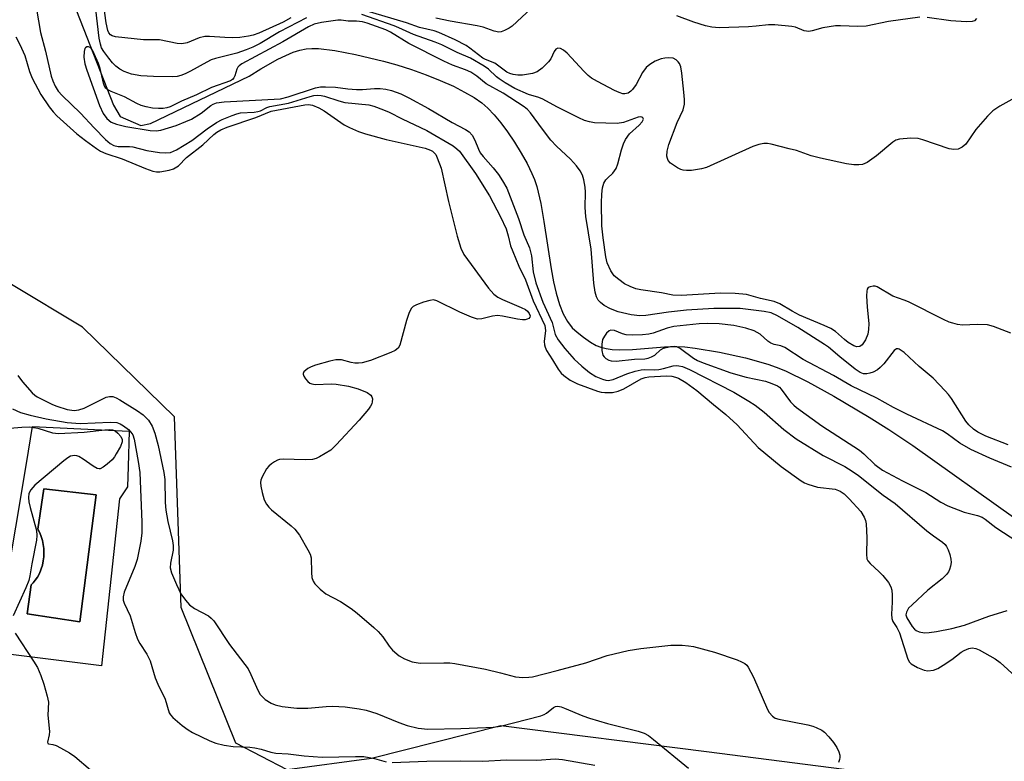
# Model space of a CAD drawing. Units: inches. Extents: x 1243769 to 1249768, y 549453 to 553453.
# Drawn here: x 1247183 to 1247412, y 550178 to 550350 of the extents above; entities that cross this region are included whole.
import ezdxf

# ---------------------------------------------------------------- set-up
doc = ezdxf.new("R2010")
doc.units = ezdxf.units.IN
doc.header["$MEASUREMENT"] = 0
for name, color, linetype in [('CULTRL-Pad', 6, 'Continuous'), ('CULTRL-Swimming Pool in Ground', 4, 'Continuous'), ('HYDRO-Single Line Stream', 4, 'Continuous'), ('NTRL-Trees', 3, 'Continuous'), ('Undefined', 1, 'Continuous')]:
    doc.layers.add(name, color=color, linetype=linetype)

msp = doc.modelspace()

# ---------------------------------------------------------------- linework, layer by layer
at = {"layer": 'CULTRL-Pad'}
for points in [[(1247208.29, 550241.22, 0), (1247206.47, 550238.49, 0), (1247202.29, 550199.74, 0), (1247177.5, 550202.83, 0), (1247184.88, 550246.69, 0), (1247186.32, 550255.22, 0), (1247208.66, 550254.15, 0), (1247208.48, 550245.94, 0)], [(1247201.03, 550239.42, 0), (1247188.92, 550240.82, 0), (1247187.53, 550231.47, 0), (1247187.96, 550230.61, 0), (1247188.31, 550229.72, 0), (1247188.58, 550228.81, 0), (1247188.78, 550227.87, 0), (1247188.9, 550226.92, 0), (1247188.94, 550225.96, 0), (1247188.9, 550225.01, 0), (1247188.78, 550224.06, 0), (1247188.59, 550223.12, 0), (1247188.31, 550222.21, 0), (1247188.16, 550221.79, 0), (1247187.82, 550221.03, 0), (1247187.42, 550220.3, 0), (1247186.94, 550219.61, 0), (1247186.41, 550218.97, 0), (1247185.99, 550218.55, 0), (1247185.07, 550211.81, 0), (1247197.29, 550209.96, 0)]]:
    msp.add_polyline3d(points, close=True, dxfattribs=at)
at = {"layer": 'CULTRL-Swimming Pool in Ground'}
msp.add_lwpolyline([(1247201.03, 550239.42), (1247197.29, 550209.96), (1247185.07, 550211.81), (1247185.99, 550218.55), (1247186.41, 550218.97), (1247186.94, 550219.61), (1247187.42, 550220.3), (1247187.82, 550221.03), (1247188.16, 550221.79), (1247188.31, 550222.21), (1247188.59, 550223.12), (1247188.78, 550224.06), (1247188.9, 550225.01), (1247188.94, 550225.96), (1247188.9, 550226.92), (1247188.78, 550227.87), (1247188.58, 550228.81), (1247188.31, 550229.72), (1247187.96, 550230.61), (1247187.53, 550231.47), (1247188.92, 550240.82)], close=True, dxfattribs=at)
at = {"layer": 'HYDRO-Single Line Stream'}
msp.add_lwpolyline([(1247190.34, 550367.41), (1247205.05, 550329.74), (1247206.64, 550327.04), (1247211.4, 550325.03), (1247213.66, 550325.49), (1247236.51, 550336.43), (1247239.21, 550338.12), (1247243.15, 550340.34), (1247245.03, 550341.25), (1247246.74, 550341.95), (1247248.27, 550342.44), (1247249.73, 550342.73), (1247251.02, 550342.83), (1247252.57, 550342.8), (1247256.4, 550342.37), (1247261.17, 550341.46), (1247267.69, 550339.9), (1247270.73, 550339.08), (1247274.12, 550337.99), (1247277.58, 550336.74), (1247280.83, 550335.43), (1247283.85, 550334.07), (1247286.45, 550332.75), (1247288.66, 550331.46), (1247290.45, 550330.22), (1247291.84, 550329), (1247293.28, 550327.48), (1247294.83, 550325.63), (1247296.43, 550323.49), (1247298.04, 550321.11), (1247299.59, 550318.6), (1247300.94, 550316.19), (1247302.07, 550313.89), (1247302.64, 550312.49), (1247303.17, 550310.87), (1247304.12, 550306.94), (1247304.86, 550302.72), (1247306.5, 550291.76), (1247307.06, 550288.75), (1247307.66, 550286.11), (1247308.45, 550283.49), (1247309.31, 550281.33), (1247310.3, 550279.54), (1247311.41, 550278.12), (1247312.56, 550277.07), (1247314.05, 550275.9), (1247315.64, 550274.81), (1247316.96, 550274.03), (1247318.04, 550273.59), (1247319.26, 550273.29), (1247320.7, 550273.09), (1247322.45, 550273), (1247325.4, 550273.08), (1247332.77, 550273.72), (1247335.49, 550273.8), (1247337.54, 550273.67), (1247339.91, 550273.41), (1247345.52, 550272.49), (1247351.56, 550271.15), (1247356.79, 550269.67), (1247358.69, 550268.99), (1247360.83, 550268.1), (1247365.99, 550265.58), (1247372.06, 550262.24), (1247380.28, 550257.39), (1247384.84, 550254.52), (1247390.33, 550250.83), (1247414.27, 550233.81)], dxfattribs=at)
at = {"layer": 'NTRL-Trees'}
msp.add_lwpolyline([(1247415.95, 550145.83), (1247408.91, 550165.32), (1247394.31, 550173.2), (1247342.54, 550179.8), (1247294.83, 550185.89), (1247264.89, 550178.28), (1247245.32, 550175.69), (1247233.42, 550181.83), (1247220.74, 550213.3), (1247219.22, 550257.45), (1247197.9, 550278.26), (1247164.91, 550298.05), (1247135.98, 550327.49), (1247111.12, 550345.76), (1247073.56, 550359.97)], dxfattribs=at)
at = {"layer": 'Undefined'}
for points, elevation in [([(1247246.14, 550349.91), (1247244.37, 550348.95), (1247238.78, 550346.36), (1247237.48, 550345.9), (1247236.36, 550345.67), (1247234.35, 550345.41), (1247232.6, 550345.34), (1247230.84, 550345.38), (1247227.35, 550345.62), (1247226.22, 550345.6), (1247224.89, 550345.34), (1247222.11, 550344.16), (1247220.94, 550343.93), (1247219.86, 550344.03), (1247215.7, 550344.84), (1247212.02, 550344.83), (1247205.55, 550345.57), (1247204.76, 550345.8), (1247204.36, 550346.04), (1247203.98, 550346.5), (1247203.75, 550347.01), (1247203.35, 550348.75), (1247202.77, 550353.29)], 344), ([(1247303.05, 550353.17), (1247297.51, 550348.03), (1247296.76, 550347.55), (1247295.71, 550347.03), (1247294.9, 550346.73), (1247294.36, 550346.65), (1247293.33, 550346.82), (1247290.78, 550347.77), (1247289.37, 550348.11), (1247283.11, 550349.15), (1247279.76, 550349.86)], 346), ([(1247187.24, 550351.97), (1247188.11, 550346.58), (1247189.3, 550342.24), (1247190.63, 550336.42), (1247190.97, 550335.36), (1247191.56, 550334.09), (1247192.26, 550332.95), (1247193.14, 550331.95), (1247197.45, 550327.85), (1247200.56, 550324.45), (1247203.24, 550321.77), (1247204.29, 550320.84), (1247205.12, 550320.33), (1247206.18, 550320.1), (1247208.75, 550320.12), (1247209.57, 550320.06), (1247212.82, 550319.19), (1247215.74, 550318.76), (1247217.2, 550318.64), (1247218.28, 550318.77), (1247219.65, 550319.37), (1247223.19, 550321.51), (1247226.76, 550324.2), (1247228.95, 550325.72), (1247230.23, 550326.37), (1247232.61, 550327.34), (1247233.67, 550327.72), (1247234.5, 550327.91), (1247237.71, 550328.09), (1247238.56, 550328.21), (1247239.13, 550328.38), (1247240.59, 550329.13), (1247241.32, 550329.39), (1247245.63, 550330.2), (1247250.66, 550331.75), (1247251.52, 550331.94), (1247252.35, 550331.99), (1247253.18, 550331.95), (1247254.01, 550331.81), (1247257.3, 550330.69), (1247258.7, 550330.34), (1247264.24, 550329.75), (1247265.38, 550329.44), (1247267.63, 550328.66), (1247268.99, 550328.11), (1247272, 550326.54), (1247277.74, 550323.8), (1247283.84, 550320.31), (1247284.69, 550319.62), (1247285.24, 550319.02), (1247288.98, 550313.87), (1247292.26, 550308.67), (1247294.81, 550303.85), (1247296.06, 550301.02), (1247296.54, 550299.45), (1247297.1, 550297.14), (1247297.61, 550295.76), (1247299.02, 550292.4), (1247300.55, 550289.24), (1247302.37, 550284.38), (1247305.02, 550278.66), (1247305.22, 550277.5), (1247304.93, 550274.91), (1247304.96, 550274.14), (1247305.1, 550273.58), (1247305.47, 550272.84), (1247306.87, 550270.7), (1247308.17, 550268.51), (1247308.87, 550267.59), (1247309.44, 550267.05), (1247310.95, 550265.97), (1247312.64, 550265.11), (1247317.25, 550263.42), (1247318.08, 550263.21), (1247318.95, 550263.12), (1247320.72, 550263.13), (1247322.08, 550263.42), (1247323.34, 550263.97), (1247327.38, 550266.26), (1247328.29, 550266.59), (1247329.13, 550266.74), (1247333.15, 550266.96), (1247334.53, 550266.89), (1247335.33, 550266.7), (1247336.07, 550266.42), (1247337.76, 550265.43), (1247340.32, 550263.58), (1247344.13, 550260.36), (1247347.03, 550258.04), (1247349.62, 550255.61), (1247354.53, 550250.36), (1247359.82, 550245.94), (1247364.48, 550242.67), (1247365.24, 550242.2), (1247366.03, 550241.83), (1247368.28, 550241.16), (1247372.36, 550240.72), (1247373.54, 550240.27), (1247374.41, 550239.64), (1247375.64, 550238.48), (1247378.29, 550235.5), (1247379.12, 550234.22), (1247379.38, 550233.47), (1247379.55, 550232.64), (1247379.73, 550229.41), (1247379.63, 550225.64), (1247379.74, 550224.55), (1247379.94, 550224.08), (1247380.45, 550223.45), (1247382.6, 550221.55), (1247383.41, 550220.71), (1247384.69, 550219.09), (1247385.28, 550218.11), (1247385.52, 550217.3), (1247385.6, 550216.15), (1247385.6, 550214.48), (1247385.41, 550211.7), (1247385.49, 550210.72), (1247385.76, 550210.01), (1247386.67, 550208.66), (1247387.24, 550207.43), (1247389.2, 550201.27), (1247389.61, 550200.58), (1247390, 550200.22), (1247391.46, 550199.4), (1247393.03, 550198.75), (1247393.82, 550198.62), (1247395.12, 550198.79), (1247396.15, 550199.16), (1247397.42, 550199.9), (1247399.4, 550201.22), (1247401.6, 550202.91), (1247402.3, 550203.35), (1247403.35, 550203.78), (1247404.15, 550203.91), (1247404.94, 550203.79), (1247405.72, 550203.47), (1247409.48, 550201.39), (1247410.65, 550200.51), (1247414.16, 550197.32)], 342), ([(1247249.79, 550349.95), (1247243.54, 550346.68), (1247239.09, 550344.01), (1247237.35, 550343.11), (1247235.79, 550342.49), (1247233.65, 550341.78), (1247228.73, 550340.53), (1247227.72, 550340.19), (1247226.7, 550339.7), (1247222.91, 550337.56), (1247221.67, 550336.96), (1247220.64, 550336.56), (1247219.8, 550336.37), (1247218.79, 550336.27), (1247214.3, 550336.32), (1247211.42, 550336.53), (1247209.26, 550336.91), (1247207.52, 550337.53), (1247206.52, 550338.06), (1247205.59, 550338.71), (1247204.85, 550339.48), (1247203.99, 550340.58), (1247202.85, 550342.12), (1247202.32, 550343.03), (1247202.06, 550343.83), (1247201.78, 550345.27), (1247200.96, 550351.85)], 342), ([(1247413.3, 550331.01), (1247410.56, 550329.49), (1247408.91, 550328.4), (1247407.68, 550327.16), (1247405, 550324.05), (1247402.62, 550320.63), (1247401.83, 550319.94), (1247400.91, 550319.53), (1247399.88, 550319.43), (1247398.78, 550319.62), (1247392.72, 550321.7), (1247391.61, 550321.98), (1247389.87, 550322.02), (1247387.27, 550321.8), (1247386.45, 550321.58), (1247385.73, 550321.16), (1247381.96, 550317.93), (1247379.75, 550316.41), (1247378.69, 550315.99), (1247377.86, 550315.89), (1247376.71, 550315.88), (1247374.97, 550316.08), (1247368.96, 550317.43), (1247366.77, 550318), (1247363.4, 550319.16), (1247361.73, 550319.62), (1247357.51, 550320.66), (1247356.66, 550320.8), (1247355.79, 550320.8), (1247354.63, 550320.61), (1247353.26, 550320.12), (1247342.53, 550315.22), (1247341.4, 550314.93), (1247339.07, 550314.6), (1247337.91, 550314.56), (1247337.13, 550314.66), (1247336.62, 550314.8), (1247335.84, 550315.16), (1247334.17, 550316.28), (1247333.64, 550316.88), (1247333.46, 550317.38), (1247333.37, 550317.92), (1247333.4, 550319.07), (1247333.77, 550320.57), (1247335.73, 550325.72), (1247337.13, 550328.61), (1247337.41, 550329.91), (1247337.41, 550331.02), (1247337.26, 550332.73), (1247336.78, 550337.1), (1247336.55, 550338.55), (1247336.26, 550339.35), (1247336, 550339.75), (1247335.47, 550340.24), (1247334.83, 550340.56), (1247333.76, 550340.69), (1247332.89, 550340.63), (1247332.04, 550340.46), (1247330.67, 550339.89), (1247329.39, 550339.16), (1247328.56, 550338.4), (1247327.71, 550337.31), (1247326.26, 550334.53), (1247325.41, 550333.34), (1247325.01, 550332.94), (1247324.37, 550332.52), (1247323.64, 550332.33), (1247323.11, 550332.36), (1247322.29, 550332.62), (1247321.22, 550333.12), (1247317.26, 550335.16), (1247315.89, 550335.99), (1247315.12, 550336.61), (1247314.1, 550337.61), (1247310.26, 550341.79), (1247309.4, 550342.48), (1247308.71, 550342.84), (1247308.05, 550342.92), (1247307.6, 550342.65), (1247307.25, 550342.18), (1247306.42, 550340.48), (1247305.89, 550339.77), (1247304.42, 550338.29), (1247303.26, 550337.42), (1247302.19, 550337.07), (1247299.91, 550336.69), (1247298.83, 550336.65), (1247297.71, 550336.78), (1247296.92, 550337.03), (1247296.28, 550337.38), (1247293.49, 550339.47), (1247291.31, 550340.32), (1247290.72, 550340.62), (1247287.69, 550342.95), (1247286.83, 550343.52), (1247284.27, 550344.81), (1247280.49, 550346.53), (1247279.37, 550346.9), (1247276, 550347.73), (1247272.97, 550348.77), (1247262.36, 550351.94)], 344), ([(1247413.07, 550276.88), (1247409.05, 550278.43), (1247407.67, 550278.79), (1247405.29, 550278.89), (1247401.85, 550278.75), (1247400.73, 550278.89), (1247399.63, 550279.16), (1247398.81, 550279.45), (1247397.45, 550280.06), (1247389.36, 550284.1), (1247388.33, 550284.53), (1247385.76, 550285.41), (1247382.13, 550287.58), (1247381.63, 550287.74), (1247381.14, 550287.77), (1247380.44, 550287.62), (1247380.05, 550287.41), (1247379.8, 550287.07), (1247379.68, 550286.6), (1247379.64, 550285.49), (1247379.79, 550282.85), (1247380.14, 550279.08), (1247380.1, 550277.7), (1247379.92, 550276.62), (1247379.37, 550275.31), (1247378.62, 550274.17), (1247378.05, 550273.77), (1247377.39, 550273.72), (1247376.67, 550273.95), (1247375.38, 550274.72), (1247374.51, 550275.37), (1247372.45, 550277.22), (1247371.33, 550277.94), (1247369.85, 550278.65), (1247364.11, 550281.03), (1247362.39, 550281.94), (1247359.55, 550283.65), (1247358.24, 550284.23), (1247355.09, 550284.87), (1247351.8, 550285.8), (1247349.17, 550286.06), (1247345.8, 550286.16), (1247336.66, 550285.59), (1247334.76, 550285.66), (1247332.07, 550286.23), (1247327.31, 550286.91), (1247326.18, 550287.16), (1247324.84, 550287.68), (1247323.56, 550288.33), (1247322.18, 550289.27), (1247321.13, 550290.15), (1247320.34, 550291.3), (1247319.54, 550293.14), (1247319.23, 550294.55), (1247318.56, 550298.99), (1247318.29, 550301.76), (1247318.21, 550307.1), (1247318.24, 550309.06), (1247318.42, 550310.55), (1247318.75, 550311.66), (1247319.18, 550312.4), (1247319.55, 550312.82), (1247320.8, 550313.96), (1247321.62, 550315.06), (1247321.99, 550316.09), (1247322.85, 550319.39), (1247323.32, 550320.76), (1247323.78, 550321.77), (1247324.71, 550323.06), (1247326.96, 550325.08), (1247327.65, 550325.83), (1247327.9, 550326.45), (1247327.8, 550326.73), (1247327.52, 550326.93), (1247327.12, 550326.99), (1247326.66, 550326.91), (1247323.29, 550325.7), (1247321.84, 550325.44), (1247316.55, 550325.64), (1247315.39, 550325.85), (1247314.25, 550326.18), (1247312.95, 550326.74), (1247307.81, 550329.3), (1247304.61, 550331.1), (1247303.7, 550331.45), (1247301.24, 550332.19), (1247298.07, 550333.59), (1247295.84, 550334.86), (1247294.48, 550335.77), (1247293.83, 550336.28), (1247292.01, 550338.03), (1247291, 550338.73), (1247287.79, 550340.59), (1247284.73, 550341.9), (1247281.19, 550343.68), (1247279.65, 550344.33), (1247274.61, 550346.07), (1247271.23, 550347.63), (1247270.16, 550348.06), (1247262.61, 550350.72)], 342), ([(1247391.96, 550350.11), (1247384.69, 550349.1), (1247379.56, 550348), (1247377.62, 550347.91), (1247373.59, 550348.11), (1247372.44, 550348.08), (1247369.53, 550347.6), (1247367.06, 550346.93), (1247366.27, 550346.79), (1247365.7, 550346.83), (1247365.19, 550346.96), (1247363.16, 550347.76), (1247362.34, 550347.96), (1247358.36, 550348.34), (1247356.92, 550348.32), (1247354.02, 550347.99), (1247352.26, 550347.88), (1247345.49, 550347.65), (1247343.74, 550347.75), (1247342.34, 550348.09), (1247339.57, 550348.93), (1247335.69, 550350.38)], 346), ([(1247412.47, 550251.02), (1247407.26, 550253.02), (1247405.42, 550253.94), (1247404.45, 550254.58), (1247403.38, 550255.58), (1247402.62, 550256.48), (1247399.34, 550261.72), (1247398.65, 550262.66), (1247397.89, 550263.53), (1247395.05, 550266.42), (1247391.83, 550269.14), (1247388.33, 550272.42), (1247387.17, 550273.19), (1247386.94, 550273.25), (1247386.56, 550273.23), (1247386.05, 550272.88), (1247383.61, 550269.72), (1247382.83, 550268.91), (1247382.18, 550268.4), (1247381.17, 550267.85), (1247380.42, 550267.58), (1247379.68, 550267.43), (1247378.93, 550267.46), (1247378.18, 550267.74), (1247377.02, 550268.49), (1247373.44, 550271.36), (1247370.82, 550273.6), (1247369.91, 550274.26), (1247363.74, 550278.14), (1247359.02, 550280.9), (1247357.56, 550281.55), (1247355.87, 550281.86), (1247350.34, 550282.55), (1247344.24, 550282.58), (1247337.91, 550282.23), (1247333.72, 550281.74), (1247328.48, 550280.94), (1247327.07, 550280.87), (1247325.06, 550281.11), (1247322.07, 550281.84), (1247320.25, 550282.53), (1247318.8, 550283.3), (1247317.96, 550283.95), (1247317.42, 550284.54), (1247317.03, 550285.25), (1247316.72, 550286.37), (1247316.43, 550288.44), (1247315.82, 550296.34), (1247314.53, 550303.92), (1247314.44, 550306.01), (1247314.51, 550309.54), (1247314.4, 550310.67), (1247314.07, 550312.38), (1247313.76, 550313.48), (1247313.22, 550314.48), (1247312.36, 550315.62), (1247311.04, 550317.16), (1247307.78, 550320.21), (1247306.48, 550321.59), (1247304.51, 550324.12), (1247301.74, 550327.95), (1247301.07, 550328.67), (1247300.28, 550329.31), (1247295.42, 550332.45), (1247291.44, 550334.61), (1247289.31, 550336.41), (1247287.92, 550337.33), (1247286.66, 550337.92), (1247283.64, 550338.96), (1247281.62, 550339.89), (1247273.56, 550344.02), (1247269.26, 550346.64), (1247268.22, 550347.19), (1247263.86, 550348.73), (1247262.76, 550349), (1247261.37, 550349.19), (1247259.5, 550349.18), (1247257.83, 550349.43), (1247257.06, 550349.43), (1247253.27, 550348.85), (1247251.57, 550348.45), (1247250.3, 550347.86), (1247244.29, 550344.39), (1247234.81, 550339.32), (1247234.22, 550338.85), (1247233.9, 550338.48), (1247233.66, 550338.02), (1247233.17, 550336.47), (1247232.96, 550336.01), (1247232.64, 550335.64), (1247232.2, 550335.37), (1247227.75, 550333.82), (1247224.3, 550332.11), (1247220.85, 550330.64), (1247218.19, 550329.35), (1247217.4, 550329.06), (1247216.59, 550328.92), (1247215.48, 550328.91), (1247214.07, 550329.04), (1247212.63, 550329.33), (1247211.51, 550329.66), (1247210.48, 550330.11), (1247207.58, 550331.67), (1247204.51, 550332.86), (1247203.73, 550333.23), (1247203.3, 550333.56), (1247202.95, 550334.08), (1247202.71, 550334.8), (1247201.94, 550338.24), (1247201.59, 550339.38), (1247200.27, 550342.28), (1247200, 550342.75), (1247199.67, 550343.09), (1247199.29, 550343.22), (1247198.89, 550343.19), (1247198.55, 550343), (1247198.44, 550342.84), (1247198.25, 550342.16), (1247198.22, 550340.79), (1247198.45, 550339.25), (1247198.86, 550337.83), (1247201.82, 550329.61), (1247202.68, 550327.77), (1247203.5, 550326.62), (1247204.49, 550325.79), (1247205.73, 550325.27), (1247207.91, 550324.73), (1247213.55, 550323.8), (1247214.94, 550323.76), (1247216.03, 550323.89), (1247219.59, 550325), (1247221.87, 550325.88), (1247223.16, 550326.46), (1247225.37, 550327.82), (1247227.66, 550329.62), (1247228.15, 550329.92), (1247228.93, 550330.22), (1247230.74, 550330.47), (1247243.75, 550331.17), (1247245.54, 550331.6), (1247251.91, 550333.74), (1247253.03, 550333.96), (1247254.19, 550333.99), (1247256.5, 550333.88), (1247259.42, 550333.51), (1247261.38, 550333.35), (1247262.82, 550333.37), (1247265.55, 550333.57), (1247266.89, 550333.57), (1247268.22, 550333.42), (1247269.54, 550333.13), (1247271.68, 550332.32), (1247273.54, 550331.43), (1247278.08, 550328.95), (1247283.61, 550325.66), (1247286.7, 550324.07), (1247287.52, 550323.51), (1247288.2, 550322.76), (1247288.86, 550321.6), (1247289.66, 550319.47), (1247290.07, 550318.67), (1247290.73, 550317.78), (1247293.06, 550315.15), (1247294.28, 550313.62), (1247295.24, 550312.2), (1247296.25, 550310.45), (1247298.99, 550303.44), (1247300.22, 550299.67), (1247301.47, 550296.65), (1247301.98, 550294.78), (1247302.38, 550291.06), (1247302.97, 550288.54), (1247304.58, 550284.02), (1247306.74, 550279.31), (1247307.44, 550276.54), (1247308.17, 550275.3), (1247309.69, 550273.32), (1247311.89, 550270.86), (1247313.62, 550269.25), (1247315.44, 550267.75), (1247316.89, 550266.81), (1247318.42, 550266.17), (1247319.21, 550265.97), (1247319.72, 550265.93), (1247320.89, 550266.09), (1247324.04, 550267.44), (1247326, 550268.05), (1247327.42, 550268.39), (1247328.27, 550268.46), (1247330.53, 550268.38), (1247331.52, 550268.44), (1247332.57, 550268.64), (1247334.77, 550269.27), (1247335.57, 550269.35), (1247336.11, 550269.31), (1247336.95, 550269.1), (1247338.58, 550268.43), (1247348.86, 550263.17), (1247352.38, 550261.14), (1247353.79, 550260.21), (1247355.91, 550258.56), (1247360.45, 550254.5), (1247363.31, 550252.34), (1247369.61, 550248.53), (1247374.59, 550245.93), (1247376.29, 550244.9), (1247377.74, 550243.86), (1247383.52, 550239.34), (1247386.26, 550237.41), (1247393.64, 550231.06), (1247395.17, 550229.86), (1247397.24, 550228.41), (1247397.87, 550227.87), (1247398.21, 550227.44), (1247398.59, 550226.67), (1247398.98, 550225.56), (1247399.21, 550224.46), (1247399.23, 550223.74), (1247399.13, 550222.88), (1247398.9, 550222.06), (1247398.66, 550221.57), (1247398.16, 550220.92), (1247397.17, 550219.92), (1247393.81, 550217.31), (1247390.18, 550213.93), (1247389.39, 550213.09), (1247388.9, 550212.23), (1247388.77, 550211.56), (1247388.99, 550210.88), (1247390.2, 550208.89), (1247390.72, 550208.28), (1247391.11, 550207.95), (1247391.8, 550207.64), (1247393.11, 550207.44), (1247394.19, 550207.45), (1247395.85, 550207.69), (1247399.39, 550208.42), (1247402.38, 550209.2), (1247408, 550211.27), (1247412.24, 550212.6)], 340), ([(1247405.16, 550349.78), (1247404.63, 550349.27), (1247404.15, 550349.1), (1247402.74, 550349.03), (1247399.19, 550349.22), (1247393.69, 550350.04)], 346), ([(1247182.43, 550345.51), (1247183.35, 550343.79), (1247184.49, 550341.21), (1247185.58, 550337.47), (1247186.19, 550335.96), (1247188.24, 550332.14), (1247190.17, 550329.29), (1247191.04, 550328.18), (1247191.96, 550327.21), (1247196.57, 550323.03), (1247198.55, 550321.48), (1247201.11, 550319.63), (1247202.08, 550319.03), (1247203.3, 550318.49), (1247207.06, 550317.3), (1247212.52, 550315.04), (1247214.21, 550314.43), (1247215.06, 550314.27), (1247215.79, 550314.26), (1247217.98, 550314.62), (1247219, 550314.98), (1247220.12, 550315.66), (1247222, 550317.54), (1247225.77, 550320.53), (1247228.35, 550322.91), (1247229.02, 550323.43), (1247229.96, 550323.97), (1247231.45, 550324.57), (1247238.07, 550326.84), (1247241.61, 550328.28), (1247249.41, 550329.77), (1247250.27, 550329.88), (1247251.22, 550329.73), (1247252.7, 550329.08), (1247253.88, 550328.36), (1247258.52, 550325.17), (1247259.79, 550324.53), (1247261.87, 550323.62), (1247263.52, 550323.08), (1247268.24, 550321.76), (1247277.34, 550319.7), (1247278.53, 550319.28), (1247279.01, 550319.02), (1247279.42, 550318.68), (1247279.75, 550318.26), (1247280.13, 550317.52), (1247281.06, 550315.13), (1247282.69, 550307.39), (1247284.75, 550299.37), (1247285.58, 550296.58), (1247286.31, 550295.08), (1247292.01, 550287.31), (1247293.27, 550285.88), (1247294.18, 550285.21), (1247295.21, 550284.64), (1247299.56, 550282.84), (1247300.6, 550282.32), (1247301.05, 550281.99), (1247301.46, 550281.45), (1247301.63, 550280.9), (1247301.59, 550280.57), (1247301.33, 550280.28), (1247300.94, 550280.08), (1247300.46, 550279.96), (1247299.9, 550279.95), (1247298.74, 550280.11), (1247295.25, 550280.82), (1247294.1, 550280.93), (1247292.93, 550280.77), (1247290.47, 550280.17), (1247289.44, 550280.12), (1247288.07, 550280.55), (1247285.35, 550281.74), (1247280.02, 550284.35), (1247279.21, 550284.55), (1247278.37, 550284.47), (1247276.95, 550284.06), (1247275.28, 550283.44), (1247274.53, 550283.03), (1247274.15, 550282.66), (1247273.63, 550281.69), (1247272.96, 550279.77), (1247271.43, 550274.05), (1247271.03, 550273.35), (1247270.39, 550272.86), (1247269.34, 550272.38), (1247264.64, 550270.54), (1247262.69, 550269.97), (1247261.84, 550269.88), (1247260.99, 550269.91), (1247260.15, 550270.05), (1247257.92, 550270.67), (1247256.64, 550270.66), (1247255.25, 550270.37), (1247251.88, 550269.44), (1247250.85, 550269.06), (1247250.13, 550268.67), (1247249.18, 550267.89), (1247249.01, 550267.53), (1247249.01, 550267.33), (1247249.16, 550266.91), (1247249.59, 550266.26), (1247250.14, 550265.65), (1247250.56, 550265.31), (1247251.02, 550265.1), (1247251.78, 550264.98), (1247255.57, 550265.11), (1247256.72, 550265.05), (1247259.53, 550264.57), (1247261.78, 550263.99), (1247263.86, 550263.11), (1247264.71, 550262.53), (1247264.96, 550262.14), (1247265.07, 550261.68), (1247265.05, 550260.94), (1247264.92, 550260.45), (1247264.67, 550259.94), (1247264.16, 550259.22), (1247262.01, 550256.72), (1247256.71, 550250.95), (1247255.41, 550249.75), (1247252.84, 550248.23), (1247252.04, 550247.85), (1247251.22, 550247.6), (1247249.52, 550247.52), (1247244.37, 550247.64), (1247243.57, 550247.58), (1247243.07, 550247.43), (1247242.37, 550247.05), (1247241.71, 550246.56), (1247241.09, 550246.02), (1247240.54, 550245.39), (1247239.56, 550243.6), (1247239.25, 550242.79), (1247239.14, 550242.25), (1247239.19, 550241.4), (1247239.52, 550239.96), (1247240.02, 550238.25), (1247240.5, 550237.21), (1247241.05, 550236.55), (1247241.71, 550235.95), (1247246.28, 550232.24), (1247247.14, 550231.47), (1247248.18, 550230.04), (1247250.15, 550226.67), (1247250.65, 550225.61), (1247250.85, 550224.79), (1247250.96, 550221.36), (1247251.08, 550220.2), (1247251.32, 550219.39), (1247251.77, 550218.73), (1247252.98, 550217.55), (1247254.3, 550216.47), (1247257.69, 550214.71), (1247260.15, 550213.03), (1247261.55, 550211.96), (1247265.44, 550208.67), (1247266.42, 550207.73), (1247267.47, 550206.48), (1247268.94, 550204.29), (1247269.73, 550203.43), (1247271.29, 550202.11), (1247272.5, 550201.39), (1247274.32, 550200.71), (1247276.19, 550200.39), (1247281.61, 550200.48), (1247283.03, 550200.43), (1247284.16, 550200.3), (1247291.31, 550198.96), (1247294.81, 550198.13), (1247298.24, 550197.2), (1247299.92, 550197.06), (1247301.31, 550197.1), (1247302.17, 550197.23), (1247307.92, 550198.66), (1247314.57, 550200.43), (1247319.47, 550202.16), (1247324.38, 550203.33), (1247327.29, 550203.8), (1247334.26, 550204.52), (1247335.43, 550204.59), (1247336.88, 550204.55), (1247338.33, 550204.42), (1247339.49, 550204.21), (1247344.36, 550202.94), (1247349.61, 550201.12), (1247350.68, 550200.69), (1247351.43, 550200.28), (1247351.88, 550199.89), (1247352.22, 550199.44), (1247353.41, 550197.11), (1247356.66, 550189.67), (1247357.08, 550188.94), (1247357.81, 550188.11), (1247358.49, 550187.66), (1247359.31, 550187.39), (1247366.06, 550186.07), (1247367.21, 550185.78), (1247367.99, 550185.48), (1247369.24, 550184.85), (1247369.92, 550184.36), (1247370.91, 550183.34), (1247371.99, 550182), (1247372.75, 550180.81), (1247373.25, 550179.82), (1247373.45, 550179.04), (1247373.47, 550178.52), (1247373.39, 550178.04), (1247373.12, 550177.38)], 344), ([(1247413.22, 550245.77), (1247408.18, 550247.93), (1247403.85, 550249.92), (1247401.26, 550251.39), (1247398.36, 550253.57), (1247397.22, 550254.26), (1247388.99, 550258.07), (1247385.86, 550259.66), (1247382.05, 550261.81), (1247376.1, 550264.67), (1247372.01, 550267.07), (1247364.97, 550270.76), (1247360.67, 550273.57), (1247359.75, 550273.91), (1247358.19, 550274.26), (1247357.45, 550274.52), (1247356.75, 550275.01), (1247355.01, 550276.61), (1247353.58, 550277.42), (1247351.69, 550278.01), (1247348.89, 550278.64), (1247345.48, 550279.04), (1247342.69, 550279.14), (1247340.85, 550279.04), (1247334.96, 550278.38), (1247333.39, 550278.01), (1247330.15, 550276.84), (1247329.19, 550276.63), (1247327.73, 550276.47), (1247325.37, 550276.4), (1247323.91, 550276.49), (1247323.08, 550276.72), (1247321.22, 550277.45), (1247320.37, 550277.54), (1247319.95, 550277.39), (1247319.37, 550276.87), (1247318.87, 550276.18), (1247318.46, 550275.41), (1247318.25, 550274.31), (1247318.3, 550272.87), (1247318.54, 550271.8), (1247318.81, 550271.36), (1247319.2, 550271.01), (1247319.91, 550270.61), (1247320.43, 550270.43), (1247321.57, 550270.38), (1247325.84, 550270.82), (1247328.24, 550270.94), (1247329.02, 550271.07), (1247329.79, 550271.35), (1247330.52, 550271.75), (1247331.84, 550272.99), (1247332.53, 550273.39), (1247334.18, 550273.79), (1247335.02, 550273.86), (1247335.55, 550273.79), (1247336.53, 550273.3), (1247339.54, 550271.03), (1247340.42, 550270.56), (1247341.78, 550269.99), (1247348.18, 550267.68), (1247351.72, 550266.7), (1247356.25, 550265.71), (1247357.66, 550265.23), (1247358.99, 550264.63), (1247359.47, 550264.31), (1247359.86, 550263.91), (1247362.04, 550260.98), (1247362.77, 550260.18), (1247363.43, 550259.62), (1247369.25, 550255.4), (1247378.03, 550249.71), (1247379.01, 550248.91), (1247381.57, 550246.45), (1247383.37, 550245.14), (1247387.95, 550242.61), (1247393.36, 550239.9), (1247396.87, 550237.72), (1247398.5, 550236.84), (1247402.26, 550235.37), (1247405.38, 550234.59), (1247406.41, 550234.21), (1247407.11, 550233.76), (1247409.62, 550231.79), (1247414.68, 550228.51)], 338), ([(1247182.92, 550267.03), (1247183.96, 550265.61), (1247186.23, 550263.02), (1247186.81, 550262.51), (1247187.4, 550262.11), (1247190.92, 550260.36), (1247191.93, 550259.94), (1247194.35, 550259.2), (1247195.98, 550258.96), (1247197.01, 550259.08), (1247198.25, 550259.5), (1247203.4, 550262.03), (1247204.17, 550262.2), (1247204.91, 550262.15), (1247205.72, 550261.86), (1247206.5, 550261.45), (1247210.6, 550258.89), (1247211.96, 550257.91), (1247213.16, 550256.73), (1247214.04, 550255.31), (1247214.67, 550253.72), (1247215.39, 550250.83), (1247216.77, 550244.55), (1247216.96, 550242.96), (1247217.06, 550237.65), (1247217.17, 550235.87), (1247217.68, 550233.24), (1247218.74, 550228.76), (1247218.9, 550227.66), (1247218.87, 550226.55), (1247218.28, 550223.59), (1247218.24, 550222.47), (1247218.51, 550221.34), (1247219.64, 550218.58), (1247220.69, 550216.44), (1247221.73, 550214.99), (1247222.7, 550213.88), (1247223.87, 550213.05), (1247227.06, 550211.38), (1247227.73, 550210.82), (1247228.33, 550210.16), (1247231.97, 550204.67), (1247236.25, 550199.03), (1247236.94, 550197.78), (1247238.54, 550194.1), (1247239.09, 550193.12), (1247240.25, 550191.99), (1247241.6, 550191.08), (1247242.54, 550190.71), (1247244.17, 550190.34), (1247247.53, 550189.97), (1247250.13, 550189.99), (1247254.39, 550190.34), (1247255.83, 550190.38), (1247258.75, 550190.24), (1247261.98, 550189.83), (1247263.66, 550189.45), (1247266.08, 550188.7), (1247271.18, 550186.61), (1247273.11, 550185.96), (1247275.68, 550185.31), (1247277.95, 550185.08), (1247285.61, 550185.22), (1247291.38, 550185.44), (1247293.1, 550185.56), (1247294.75, 550185.79), (1247304.12, 550188.19), (1247304.92, 550188.52), (1247305.41, 550188.8), (1247307.08, 550190.12), (1247307.56, 550190.32), (1247308.06, 550190.38), (1247308.83, 550190.25), (1247309.61, 550189.99), (1247313.83, 550188.18), (1247315.45, 550187.61), (1247319.58, 550186.43), (1247326.67, 550184.59), (1247328.06, 550184.15), (1247329.08, 550183.58), (1247330.28, 550182.69), (1247338.37, 550176.04)], 346), ([(1247181.64, 550259.34), (1247183.51, 550258.5), (1247185.77, 550257.87), (1247189.43, 550257.02), (1247194.31, 550256.12), (1247197.32, 550255.95), (1247204.27, 550256.27), (1247205.83, 550256.13), (1247206.6, 550255.86), (1247207.35, 550255.42), (1247208.51, 550254.52), (1247209.12, 550253.92), (1247209.52, 550253.29), (1247209.82, 550252.28), (1247210.79, 550247.13), (1247211.15, 550244.58), (1247211.64, 550233.06), (1247211.66, 550230.58), (1247211.43, 550228.67), (1247210.53, 550224.39), (1247209.98, 550222.79), (1247207.53, 550216.86), (1247207.27, 550215.75), (1247207.31, 550214.96), (1247207.55, 550214.25), (1247208.92, 550211.35), (1247210.06, 550207.5), (1247210.63, 550205.93), (1247211.16, 550204.93), (1247212.76, 550202.5), (1247213.56, 550200.92), (1247214.7, 550197.02), (1247215.34, 550195.54), (1247217.06, 550192), (1247217.99, 550188.9), (1247218.25, 550188.42), (1247218.79, 550187.79), (1247221.02, 550185.97), (1247222.41, 550184.94), (1247223.41, 550184.34), (1247227.39, 550182.35), (1247228.76, 550181.82), (1247230.75, 550181.38), (1247232.78, 550181.04), (1247236.66, 550180.88), (1247237.84, 550180.75), (1247239.27, 550180.42), (1247241.54, 550179.73), (1247242.67, 550179.54), (1247245.56, 550179.39), (1247249.28, 550178.91), (1247253.42, 550178.6), (1247261.14, 550178.76), (1247263.11, 550178.73), (1247265.57, 550178.31), (1247268.27, 550177.53)], 348), ([(1247175.25, 550254.39), (1247183.8, 550255.09), (1247185.5, 550255.14), (1247187.54, 550254.84), (1247190.95, 550253.73), (1247192.35, 550253.6), (1247198.24, 550253.89), (1247203.06, 550254.46), (1247204.24, 550254.53), (1247204.81, 550254.47), (1247205.44, 550254.21), (1247206.06, 550253.72), (1247206.75, 550252.91), (1247207.07, 550252.24), (1247207.08, 550251.64), (1247206.69, 550250.63), (1247205.71, 550248.86), (1247205.29, 550248.18), (1247204.74, 550247.52), (1247203.62, 550246.51), (1247202.69, 550245.8), (1247201.98, 550245.45), (1247201.74, 550245.42), (1247201.28, 550245.5), (1247200.36, 550246.01), (1247198.03, 550247.68), (1247197.06, 550248.26), (1247196.55, 550248.46), (1247196.06, 550248.52), (1247195.12, 550248.32), (1247194.44, 550247.95), (1247193.58, 550247.3), (1247186.85, 550241.6), (1247185.89, 550240.57), (1247185.47, 550239.7), (1247185.36, 550238.74), (1247185.44, 550237.76), (1247185.71, 550236.48), (1247187.19, 550231.12), (1247187.32, 550229.99), (1247187.25, 550228.9), (1247186.13, 550223.38), (1247185.69, 550220.6), (1247185.42, 550219.51), (1247184.77, 550217.87), (1247181.81, 550211.37)], 350), ([(1247182.28, 550207.31), (1247186.52, 550200.88), (1247187.42, 550199.37), (1247188.25, 550197.56), (1247188.95, 550195.5), (1247189.71, 550192.75), (1247189.96, 550191.36), (1247189.88, 550188.34), (1247190.25, 550184.56), (1247190.16, 550183.77), (1247189.76, 550182.1), (1247189.87, 550181.77), (1247190.01, 550181.66), (1247190.98, 550181.51), (1247191.76, 550181.27), (1247192.81, 550180.76), (1247194.89, 550179.58), (1247196.11, 550178.73), (1247199.74, 550175.66)], 350), ([(1247269.68, 550177.39), (1247277.74, 550177.66), (1247285.44, 550177.71), (1247290.66, 550177.64), (1247296.17, 550177.99), (1247303.18, 550177.92), (1247307.42, 550178.21), (1247309.13, 550178.02), (1247316.65, 550176.73)], 348)]:
    msp.add_lwpolyline(points, dxfattribs=dict(at, elevation=elevation))

doc.saveas('drawing.dxf')
